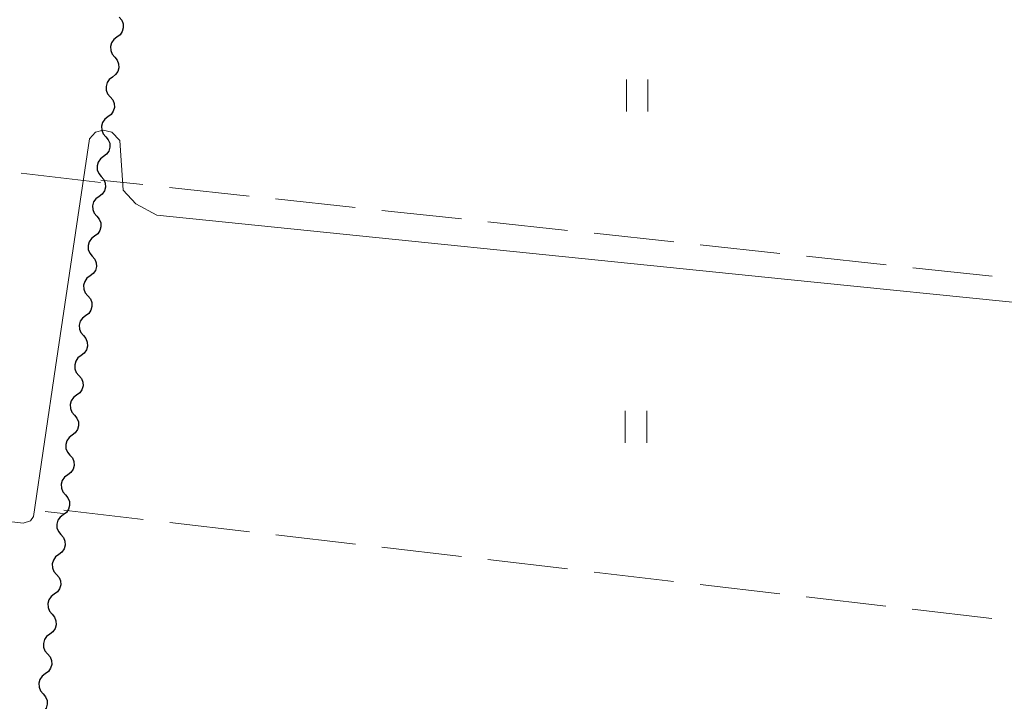
# Model space of a CAD drawing. Units: metres. Extents: x -70000 to -68000, y 36000 to 37500.
# Drawn here: x -68577 to -68484, y 37186 to 37249 of the extents above; entities that cross this region are included whole.
import ezdxf

# ---------------------------------------------------------------- set-up
doc = ezdxf.new("R2010")
doc.units = ezdxf.units.M
for name, color, linetype, lineweight in [('510200_細流', 7, 'Continuous', 30), ('630200_耕地界', 7, 'Continuous', 30), ('631100_田', 7, 'Continuous', 13), ('710200_等高線(主曲線)', 7, 'Continuous', 13)]:
    doc.layers.add(name, color=color, linetype=linetype, lineweight=lineweight)

msp = doc.modelspace()

# ---------------------------------------------------------------- linework, layer by layer
at = {"layer": '510200_細流', "linetype": 'Continuous', "lineweight": 30, "flags": 128}
for points in [[(-68567.2, 37249.712), (-68566.961, 37249.433), (-68566.827, 37249.091), (-68566.808, 37248.724), (-68566.908, 37248.371), (-68567.115, 37248.068), (-68567.409, 37247.849)], [(-68567.409, 37247.849), (-68567.704, 37247.629), (-68567.911, 37247.327), (-68568.011, 37246.973), (-68567.992, 37246.606), (-68567.857, 37246.265), (-68567.619, 37245.985)], [(-68567.619, 37245.985), (-68567.381, 37245.706), (-68567.246, 37245.365), (-68567.227, 37244.997), (-68567.327, 37244.644), (-68567.534, 37244.342), (-68567.828, 37244.122)], [(-68567.828, 37244.122), (-68568.123, 37243.903), (-68568.33, 37243.6), (-68568.43, 37243.247), (-68568.411, 37242.88), (-68568.276, 37242.538), (-68568.038, 37242.259)], [(-68568.038, 37242.259), (-68567.8, 37241.98), (-68567.665, 37241.638), (-68567.646, 37241.271), (-68567.746, 37240.918), (-68567.953, 37240.615), (-68568.248, 37240.396)], [(-68568.248, 37240.396), (-68568.542, 37240.176), (-68568.749, 37239.873), (-68568.849, 37239.52), (-68568.83, 37239.153), (-68568.695, 37238.812), (-68568.457, 37238.532)], [(-68568.457, 37238.532), (-68568.219, 37238.253), (-68568.084, 37237.912), (-68568.065, 37237.544), (-68568.165, 37237.191), (-68568.372, 37236.889), (-68568.667, 37236.669)], [(-68568.667, 37236.669), (-68568.961, 37236.45), (-68569.168, 37236.147), (-68569.268, 37235.794), (-68569.249, 37235.427), (-68569.115, 37235.085), (-68568.876, 37234.806)], [(-68568.876, 37234.806), (-68568.638, 37234.527), (-68568.503, 37234.185), (-68568.484, 37233.818), (-68568.584, 37233.465), (-68568.791, 37233.162), (-68569.086, 37232.943)], [(-68569.086, 37232.943), (-68569.38, 37232.723), (-68569.587, 37232.42), (-68569.687, 37232.067), (-68569.668, 37231.7), (-68569.534, 37231.359), (-68569.295, 37231.079)], [(-68569.295, 37231.079), (-68569.057, 37230.8), (-68568.922, 37230.459), (-68568.903, 37230.091), (-68569.003, 37229.738), (-68569.211, 37229.436), (-68569.505, 37229.216)], [(-68569.505, 37229.216), (-68569.799, 37228.997), (-68570.006, 37228.694), (-68570.107, 37228.341), (-68570.088, 37227.974), (-68569.953, 37227.632), (-68569.715, 37227.353)], [(-68569.715, 37227.353), (-68569.476, 37227.074), (-68569.342, 37226.732), (-68569.323, 37226.365), (-68569.423, 37226.012), (-68569.63, 37225.709), (-68569.924, 37225.49)], [(-68569.924, 37225.49), (-68570.218, 37225.27), (-68570.426, 37224.967), (-68570.526, 37224.614), (-68570.507, 37224.247), (-68570.372, 37223.906), (-68570.134, 37223.626)], [(-68570.134, 37223.626), (-68569.895, 37223.347), (-68569.761, 37223.006), (-68569.742, 37222.638), (-68569.842, 37222.285), (-68570.049, 37221.983), (-68570.343, 37221.763)], [(-68570.343, 37221.763), (-68570.638, 37221.544), (-68570.845, 37221.241), (-68570.945, 37220.888), (-68570.926, 37220.521), (-68570.791, 37220.179), (-68570.553, 37219.9)], [(-68570.553, 37219.9), (-68570.315, 37219.621), (-68570.18, 37219.279), (-68570.161, 37218.912), (-68570.261, 37218.559), (-68570.468, 37218.256), (-68570.762, 37218.037)], [(-68570.762, 37218.037), (-68571.057, 37217.817), (-68571.264, 37217.514), (-68571.364, 37217.161), (-68571.345, 37216.794), (-68571.21, 37216.453), (-68570.972, 37216.173)], [(-68570.972, 37216.173), (-68570.734, 37215.894), (-68570.599, 37215.553), (-68570.58, 37215.185), (-68570.68, 37214.832), (-68570.887, 37214.53), (-68571.182, 37214.31)], [(-68571.182, 37214.31), (-68571.476, 37214.091), (-68571.683, 37213.788), (-68571.783, 37213.435), (-68571.764, 37213.068), (-68571.629, 37212.726), (-68571.391, 37212.447)], [(-68571.391, 37212.447), (-68571.153, 37212.168), (-68571.018, 37211.826), (-68570.999, 37211.459), (-68571.099, 37211.106), (-68571.306, 37210.803), (-68571.601, 37210.584)], [(-68571.601, 37210.584), (-68571.895, 37210.364), (-68572.102, 37210.061), (-68572.202, 37209.708), (-68572.183, 37209.341), (-68572.049, 37209), (-68571.81, 37208.72)], [(-68571.81, 37208.72), (-68571.572, 37208.441), (-68571.437, 37208.1), (-68571.418, 37207.732), (-68571.518, 37207.379), (-68571.725, 37207.077), (-68572.02, 37206.857)], [(-68572.02, 37206.857), (-68572.314, 37206.638), (-68572.521, 37206.335), (-68572.621, 37205.982), (-68572.602, 37205.615), (-68572.468, 37205.273), (-68572.229, 37204.994)], [(-68572.229, 37204.994), (-68571.991, 37204.715), (-68571.856, 37204.373), (-68571.837, 37204.006), (-68571.937, 37203.653), (-68572.145, 37203.35), (-68572.439, 37203.131)], [(-68572.439, 37203.131), (-68572.733, 37202.911), (-68572.94, 37202.608), (-68573.041, 37202.255), (-68573.021, 37201.888), (-68572.887, 37201.547), (-68572.649, 37201.267)], [(-68572.649, 37201.267), (-68572.41, 37200.988), (-68572.276, 37200.647), (-68572.256, 37200.279), (-68572.357, 37199.926), (-68572.564, 37199.624), (-68572.858, 37199.404)], [(-68572.858, 37199.404), (-68573.152, 37199.185), (-68573.36, 37198.882), (-68573.46, 37198.529), (-68573.441, 37198.162), (-68573.306, 37197.82), (-68573.068, 37197.541)], [(-68573.068, 37197.541), (-68572.829, 37197.262), (-68572.695, 37196.92), (-68572.676, 37196.553), (-68572.776, 37196.2), (-68572.983, 37195.897), (-68573.277, 37195.678)], [(-68573.277, 37195.678), (-68573.572, 37195.458), (-68573.779, 37195.155), (-68573.879, 37194.802), (-68573.86, 37194.435), (-68573.725, 37194.094), (-68573.487, 37193.814)], [(-68573.487, 37193.814), (-68573.249, 37193.535), (-68573.114, 37193.194), (-68573.095, 37192.826), (-68573.195, 37192.473), (-68573.402, 37192.171), (-68573.696, 37191.951)], [(-68573.696, 37191.951), (-68573.991, 37191.732), (-68574.198, 37191.429), (-68574.298, 37191.076), (-68574.279, 37190.709), (-68574.144, 37190.367), (-68573.906, 37190.088)], [(-68573.906, 37190.088), (-68573.668, 37189.809), (-68573.533, 37189.467), (-68573.514, 37189.1), (-68573.614, 37188.747), (-68573.821, 37188.444), (-68574.116, 37188.225)], [(-68574.116, 37188.225), (-68574.41, 37188.005), (-68574.617, 37187.702), (-68574.717, 37187.349), (-68574.698, 37186.982), (-68574.563, 37186.641), (-68574.325, 37186.361)], [(-68574.325, 37186.361), (-68574.087, 37186.082), (-68573.952, 37185.741), (-68573.933, 37185.373), (-68574.033, 37185.02), (-68574.24, 37184.718), (-68574.535, 37184.498)]]:
    msp.add_lwpolyline(points, dxfattribs=at)
at = {"layer": '630200_耕地界', "linetype": 'Continuous', "lineweight": 13}
for p, q in [((-68568.94, 37234.24), (-68576.389, 37235.113)), ((-68564.972, 37234.045), (-68568.91, 37234.47)), ((-68555.03, 37232.971), (-68562.487, 37233.776)), ((-68545.088, 37231.898), (-68552.544, 37232.703)), ((-68535.146, 37230.824), (-68542.602, 37231.629)), ((-68525.203, 37229.751), (-68532.66, 37230.556)), ((-68515.261, 37228.677), (-68522.718, 37229.483)), ((-68505.319, 37227.604), (-68512.776, 37228.409)), ((-68495.377, 37226.53), (-68502.833, 37227.336)), ((-68485.434, 37225.457), (-68492.891, 37226.262)), ((-68572.39, 37203.56), (-68564.941, 37202.69)), ((-68574.118, 37203.435), (-68572.43, 37203.23)), ((-68562.458, 37202.4), (-68555.008, 37201.529)), ((-68552.525, 37201.239), (-68545.076, 37200.369)), ((-68542.593, 37200.079), (-68535.143, 37199.208)), ((-68532.66, 37198.918), (-68525.211, 37198.048)), ((-68522.728, 37197.758), (-68515.278, 37196.887)), ((-68512.795, 37196.597), (-68505.346, 37195.727)), ((-68502.863, 37195.437), (-68495.414, 37194.567)), ((-68492.93, 37194.276), (-68485.481, 37193.406))]:
    msp.add_line(p, q, dxfattribs=at)
at = {"layer": '631100_田', "linetype": 'Continuous', "lineweight": 13}
for p, q in [((-68519.68, 37240.9), (-68519.68, 37243.9)), ((-68517.68, 37240.9), (-68517.68, 37243.9)), ((-68519.8, 37209.87), (-68519.8, 37212.87)), ((-68517.8, 37209.87), (-68517.8, 37212.87))]:
    msp.add_line(p, q, dxfattribs=at)
at = {"layer": '710200_等高線(主曲線)', "linetype": 'Continuous', "lineweight": 13, "elevation": 2, "flags": 128}
msp.add_lwpolyline([(-68674.6, 37205.21), (-68673.58, 37206.45), (-68672.01, 37211.75), (-68671.06, 37212.82), (-68669.63, 37213.22), (-68631.16, 37208.84), (-68595.01, 37204.56), (-68576.19, 37202.34), (-68575.5, 37202.57), (-68575.21, 37202.95), (-68573.16, 37216.96), (-68569.97, 37238.32), (-68569.42, 37238.96), (-68568.69, 37239.14), (-68567.9, 37238.95), (-68567.12, 37238.17), (-68566.82, 37233.51), (-68565.64, 37232.23), (-68563.68, 37231.17), (-68504.9, 37225.2), (-68480.77, 37222.76), (-68465.76, 37221.33)], dxfattribs=at)

doc.saveas('drawing.dxf')
